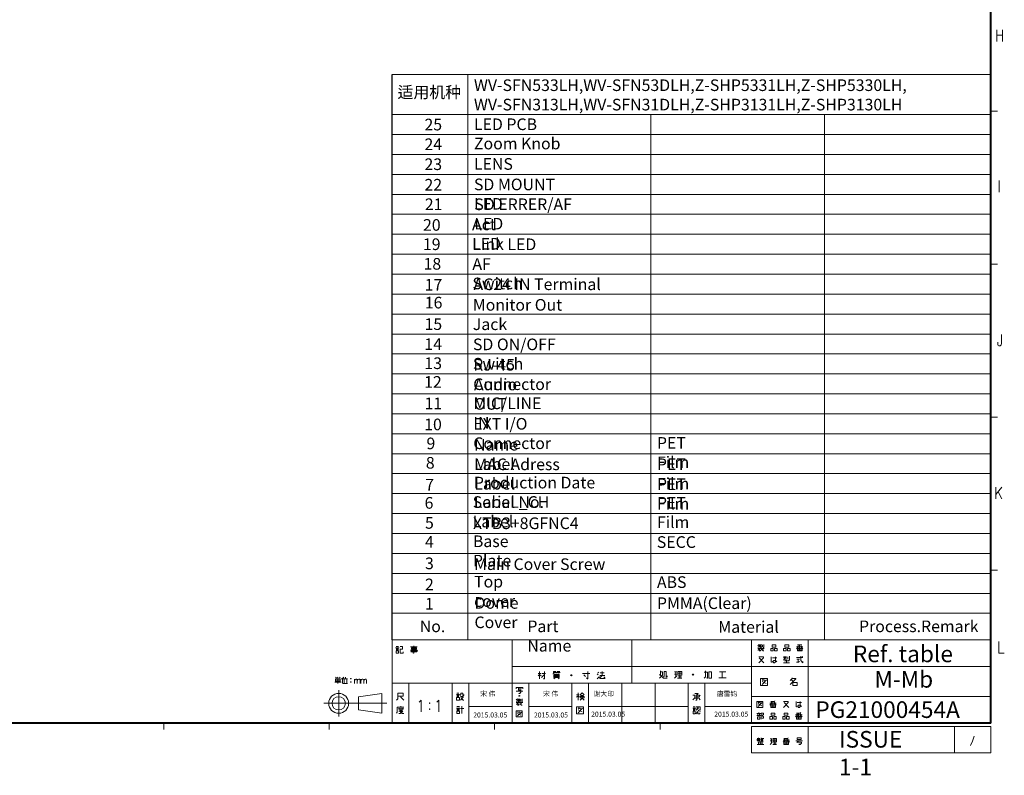
# Model space of a CAD drawing. Extents: x 4 to 828, y 5 to 585.
# Drawn here: x 529 to 825, y 5 to 233 of the extents above; entities that cross this region are included whole.
import ezdxf

# ---------------------------------------------------------------- set-up
doc = ezdxf.new("R2010")
doc.units = 0
doc.layers.add('chicunxian', color=255, linetype='Continuous')

# ---------------------------------------------------------------- blocks, each defined once
blk = doc.blocks.new('A$C4FC82C77')
at = {"color": 7}
blk.add_line((-5, 0), (-5, 170), dxfattribs=at)
at = {"color": 7, "lineweight": 13}
for p, q in [((-5, 170), (175.01, 170)), ((17.72, 170), (17.72, 0)), ((175.01, 170), (175.01, 0)), ((-5, 158), (175.01, 158)), ((72.71, 158), (72.71, 0)), ((124.96, 158), (124.96, 0)), ((-5, 152), (175.01, 152)), ((-5, 146), (175.01, 146)), ((-5, 140), (175.01, 140)), ((-5, 134), (175.01, 134)), ((-5, 128), (175.01, 128)), ((-5, 122), (175.01, 122)), ((-5, 116), (175.01, 116)), ((-5, 110), (175.01, 110)), ((-5, 104), (175.01, 104)), ((-5, 98), (175.01, 98)), ((-5, 92), (175.01, 92)), ((-5, 86), (175.01, 86)), ((-5, 80), (175.01, 80)), ((-5, 74), (175.01, 74)), ((-5, 68), (175.01, 68)), ((-5, 62), (175.01, 62)), ((-5, 56), (175.01, 56)), ((-5, 50), (175.01, 50)), ((-5, 44), (175.01, 44)), ((-5, 38), (175.01, 38)), ((-5, 32), (175.01, 32)), ((-5, 26), (175.01, 26)), ((-5, 20), (175.01, 20)), ((-5, 14), (175.01, 14)), ((-5, 8), (175.01, 8)), ((-5, 0), (175.01, 0))]:
    blk.add_line(p, q, dxfattribs=at)
at = {"layer": 'chicunxian', "color": 7, "char_height": 3.5, "attachment_point": 1}
for s, width, insert in [('{\\fSimSun|b0|i0|c134|p2;适用机种}', 20.7821, (-3.43, 166.46)), ('{\\Fgbenor,@extfont2|c134;WV-SFN533LH,WV-SFN53DLH,Z-SHP5331LH,Z-SHP5330LH,\\PWV-SFN313LH,WV-SFN31DLH,Z-SHP3131LH,Z-SHP3130LH}', 139.5548, (19.55, 168.58)), ('{\\Fgbenor,@extfont2|c134;25}', 4.4658, (4.67, 156.74)), ('{\\Fgbenor,@extfont2|c134;LED PCB}', 30.1405, (19.55, 156.83)), ('{\\Fgbenor,@extfont2|c134;Zoom Knob}', 30.1405, (19.56, 151.04)), ('{\\Fgbenor,@extfont2|c134;24}', 4.4658, (4.67, 150.81)), ('{\\Fgbenor,@extfont2|c134;23}', 4.4658, (4.67, 144.81)), ('{\\Fgbenor,@extfont2|c134;LENS}', 30.1405, (19.55, 144.9)), ('{\\Fgbenor,@extfont2|c134;22}', 4.4658, (4.67, 138.64)), ('{\\Fgbenor,@extfont2|c134;SD MOUNT LED}', 30.1405, (19.55, 138.73)), ('{\\Fgbenor,@extfont2|c134;21}', 4.4658, (4.78, 132.77)), ('{\\Fgbenor,@extfont2|c134;SD ERRER/AF LED}', 35.072, (19.66, 132.77)), ('{\\Fgbenor,@extfont2|c134;20}', 4.4658, (4.23, 126.55)), ('{\\Fgbenor,@extfont2|c134;Act LED}', 14.7968, (18.98, 126.72)), ('{\\Fgbenor,@extfont2|c134;19}', 4.4658, (4.2, 120.75)), ('{\\Fgbenor,@extfont2|c134;Link LED}', 19.62, (19.08, 120.73)), ('{\\Fgbenor,@extfont2|c134;18}', 4.4658, (4.39, 114.85)), ('{\\Fgbenor,@extfont2|c134;AF Switch}', 19.62, (19.08, 114.79)), ('{\\Fgbenor,@extfont2|c134;17}', 4.4658, (4.72, 108.56)), ('{\\Fgbenor,@extfont2|c134;AC24 IN Terminal}', 40.4306, (19.4, 108.71)), ('{\\Fgbenor,@extfont2|c134;16}', 4.4658, (4.76, 103.19)), ('{\\Fgbenor,@extfont2|c134;Monitor Out Jack}', 32.2389, (19.21, 102.52)), ('{\\Fgbenor,@extfont2|c134;15}', 4.4658, (4.69, 96.72)), ('{\\Fgbenor,@extfont2|c134;14}', 4.4658, (4.64, 90.69)), ('{\\Fgbenor,@extfont2|c134;SD ON/OFF Switch}', 32.7474, (19.25, 90.63)), ('{\\Fgbenor,@extfont2|c134;13}', 4.4658, (4.64, 84.96)), ('{\\Fgbenor,@extfont2|c134;RJ-45 Connector}', 33.1011, (19.33, 84.49)), ('{\\Fgbenor,@extfont2|c134;12}', 4.4658, (4.56, 79.33)), ('{\\Fgbenor,@extfont2|c134;Audio OUT}', 18.0912, (19.56, 78.57)), ('{\\Fgbenor,@extfont2|c134;11}', 4.4658, (4.68, 72.88)), ('{\\Fgbenor,@extfont2|c134;MIC/LINE IN }', 21.1697, (19.37, 72.91)), ('{\\Fgbenor,@extfont2|c134;10}', 4.4658, (4.58, 66.55)), ('{\\Fgbenor,@extfont2|c134;EXT I/O Connector}', 34.7055, (19.34, 66.74)), ('{\\Fgbenor,@extfont2|c134;9}', 4.4658, (5.27, 60.84)), ('{\\Fgbenor,@extfont2|c134;Name Label}', 19.62, (19.58, 60.46)), ('{\\Fgbenor,@extfont2|c134;PET Film}', 16.5692, (74.57, 60.99)), ('{\\Fgbenor,@extfont2|c134;8}', 4.4658, (5.08, 55.01)), ('{\\Fgbenor,@extfont2|c134;MAC Adress Label}', 33.7847, (19.64, 54.55)), ('{\\Fgbenor,@extfont2|c134;PET Film}', 16.5692, (74.57, 54.57)), ('{\\Fgbenor,@extfont2|c134;7}', 4.4658, (4.88, 48.42)), ('{\\Fgbenor,@extfont2|c134;Production Date LabeL_CH}', 48.1629, (19.53, 49.06)), ('{\\Fgbenor,@extfont2|c134;PET Film}', 16.5692, (74.57, 48.54)), ('{\\Fgbenor,@extfont2|c134;6}', 4.4658, (4.7, 42.96)), ('{\\Fgbenor,@extfont2|c134;Serial No. Label}', 30.0528, (19.17, 43.19)), ('{\\Fgbenor,@extfont2|c134;PET Film}', 16.5692, (74.57, 42.99)), ('{\\Fgbenor,@extfont2|c134;5}', 4.4658, (4.83, 36.94)), ('{\\Fgbenor,@extfont2|c134;XTB3+8GFNC4}', 27.1193, (19.26, 36.83)), ('{\\Fgbenor,@extfont2|c134;4}', 4.4658, (4.83, 31.24)), ('{\\Fgbenor,@extfont2|c134;Base Plate}', 19.62, (19.24, 31.41)), ('{\\Fgbenor,@extfont2|c134;SECC}', 16.5692, (74.53, 31.17)), ('{\\Fgbenor,@extfont2|c134;3}', 4.4658, (4.83, 24.77)), ('{\\Fgbenor,@extfont2|c134;Main Cover Screw}', 40.8948, (19.59, 24.52)), ('{\\Fgbenor,@extfont2|c134;2}', 4.4658, (4.83, 18.43)), ('{\\Fgbenor,@extfont2|c134;Top cover}', 19.62, (19.59, 19.26)), ('{\\Fgbenor,@extfont2|c134;ABS}', 8.1644, (74.57, 19.12)), ('{\\Fgbenor,@extfont2|c134;1}', 4.4658, (4.83, 12.62)), ('{\\Fgbenor,@extfont2|c134;Dome Cover}', 20.0808, (19.71, 12.87)), ('{\\Fgbenor,@extfont2|c134;PMMA(Clear)}', 16.5692, (74.57, 12.79)), ('{\\Fgbenor,@extfont2|c134;Material}', 16.5692, (93.01, 5.64)), ('{\\Fgbenor,@extfont2|c134;Process.Remark}', 19.3358, (135.33, 5.83)), ('{\\Fgbenor,@extfont2|c134;No.}', 4.4658, (3.25, 5.83)), ('{\\Fgbenor,@extfont2|c134;Part Name}', 19.62, (35.6, 5.83))]:
    blk.add_mtext_dynamic_manual_height_columns(s, width=width, gutter_width=12.5, heights=[0], dxfattribs=dict(at, insert=insert))

msp = doc.modelspace()

# ---------------------------------------------------------------- linework, layer by layer
at = {"color": 7, "lineweight": 40}
for q in [(821, 573), (25, 21)]:
    msp.add_line((821, 21), q, dxfattribs=at)
at = {"color": 7, "lineweight": 13, "ltscale": 0.05}
for p, q in [((821, 205), (823, 205)), ((821, 159), (823, 159)), ((821, 113), (823, 113)), ((823, 67), (821, 67)), ((572.25, 21), (572.25, 19)), ((622, 21), (622, 19)), ((671.75, 21), (671.75, 19)), ((721.5, 21), (721.5, 19))]:
    msp.add_line(p, q, dxfattribs=at)
at = {"color": 7, "lineweight": 13}
for p, q in [((641, 46), (821, 46)), ((641, 46), (641, 21)), ((677, 46), (677, 21)), ((749, 46), (749, 21)), ((766, 46), (766, 21)), ((821, 21), (821, 46)), ((677, 38), (821, 38)), ((641, 33), (749, 33)), ((749, 29), (821, 29)), ((700, 26), (730, 26)), ((641, 21), (821, 21)), ((749, 20), (821, 20)), ((821, 12), (749, 12))]:
    msp.add_line(p, q, dxfattribs=at)
at = {"color": 7, "lineweight": 13, "ltscale": 0.325}
for p, q in [((713, 46), (713, 33)), ((664, 26), (677, 26)), ((682, 26), (695, 26))]:
    msp.add_line(p, q, dxfattribs=at)
at = {"color": 7, "lineweight": 13, "ltscale": 0.3}
for p, q in [((646, 33), (646, 21)), ((659, 33), (659, 21)), ((664, 33), (664, 21)), ((682, 33), (682, 21)), ((695, 33), (695, 21)), ((700, 33), (700, 21)), ((710, 33), (710, 21)), ((720, 33), (720, 21)), ((730, 33), (730, 21)), ((735, 21), (735, 33))]:
    msp.add_line(p, q, dxfattribs=at)
at = {"color": 7, "lineweight": 13, "ltscale": 0.2}
for p, q in [((624.875, 30.919), (624.875, 22.919)), ((749, 20), (749, 12)), ((766, 12), (766, 20)), ((810, 20), (810, 12)), ((821, 12), (821, 20))]:
    msp.add_line(p, q, dxfattribs=at)
at = {"color": 7, "lineweight": 13, "ltscale": 0.176777}
msp.add_line((630.875, 28.918), (637.875, 29.918), dxfattribs=at)
at = {"color": 7, "lineweight": 13, "ltscale": 0.15}
msp.add_line((637.875, 29.919), (637.875, 23.919), dxfattribs=at)
at = {"color": 7, "lineweight": 13, "ltscale": 0.475}
msp.add_line((620.375, 26.919), (639.375, 26.919), dxfattribs=at)
at = {"color": 7, "lineweight": 13, "ltscale": 0.1}
msp.add_line((630.875, 28.919), (630.875, 24.919), dxfattribs=at)
at = {"color": 7, "lineweight": 13, "ltscale": 0.176775}
msp.add_line((630.875, 24.918), (637.875, 23.918), dxfattribs=at)
at = {"color": 7, "lineweight": 13, "ltscale": 0.35}
msp.add_line((735, 26), (749, 26), dxfattribs=at)
at = {"color": 7, "lineweight": 13}
for points in [[(822.737, 229.519), (822.737, 226.019)], [(824.499, 229.519), (824.499, 226.019)], [(824.499, 227.882), (822.737, 227.882)], [(823.432, 180.655), (823.432, 184.155)], [(824.137, 135.129), (824.137, 137.896)], [(823.036, 135.525), (823.036, 135.129)], [(823.403, 134.396), (823.219, 134.565), (823.109, 134.791), (823.036, 135.129)], [(823.403, 134.396), (823.77, 134.396)], [(824.137, 135.129), (824.063, 134.791), (823.916, 134.508), (823.77, 134.396)], [(822.487, 91.898), (822.487, 88.398)], [(822.487, 89.697), (824.249, 91.898)], [(823.148, 90.487), (824.249, 88.398)], [(751.299, 44.596), (750.912, 44.209)], [(751.17, 44.467), (752.074, 44.467)], [(751.557, 43.693), (751.557, 44.596)], [(752.332, 44.467), (752.332, 43.951)], [(752.461, 43.693), (752.719, 43.693), (752.719, 44.596)], [(762.783, 44.467), (763.945, 44.467), (764.074, 44.596)], [(763.428, 42.66), (763.428, 44.467)], [(823.401, 45.511), (823.401, 42.011), (825.016, 42.011)], [(641.99, 43.615), (643.029, 43.615)], [(642.881, 44.06), (642.139, 44.06)], [(642.881, 43.318), (642.139, 43.318)], [(642.139, 43.021), (642.881, 43.021)], [(643.326, 44.06), (644.068, 44.06), (644.068, 43.169), (643.326, 43.169), (643.326, 41.982), (644.216, 41.982), (644.216, 42.427)], [(648.52, 43.911), (646.442, 43.911)], [(646.442, 42.724), (648.668, 42.724)], [(646.59, 42.427), (648.371, 42.427), (648.371, 43.021), (646.59, 43.021)], [(647.481, 44.208), (647.481, 41.982), (647.332, 41.982), (647.184, 42.131)], [(750.912, 42.918), (751.041, 42.918), (751.557, 43.435)], [(750.912, 43.435), (752.848, 43.435)], [(752.074, 43.693), (752.074, 43.951), (751.041, 43.951), (751.041, 43.693)], [(751.945, 44.209), (751.299, 44.209)], [(751.299, 42.66), (751.557, 42.66), (751.815, 42.918)], [(751.428, 43.306), (751.428, 42.66)], [(751.815, 43.435), (751.815, 43.693)], [(751.945, 43.176), (752.461, 42.66), (752.719, 42.66)], [(752.461, 43.176), (752.203, 42.918)], [(762.912, 44.209), (763.17, 43.951), (762.525, 43.306)], [(764.461, 43.951), (762.525, 43.951)], [(762.783, 43.047), (764.203, 43.047)], [(764.074, 44.209), (763.815, 43.951), (764.461, 43.306)], [(751.17, 39.144), (752.59, 40.564), (752.59, 40.951), (751.17, 40.951)], [(751.299, 40.564), (752.719, 39.144)], [(755.17, 39.402), (755.041, 39.273), (754.912, 39.402), (754.912, 40.951)], [(755.299, 40.564), (756.59, 40.564)], [(756.203, 40.951), (756.203, 39.402), (755.945, 39.144), (755.686, 39.144), (755.428, 39.402), (755.428, 39.531), (755.686, 39.789), (756.203, 39.789), (756.59, 39.402)], [(758.654, 39.918), (758.912, 40.176), (758.912, 40.951)], [(758.654, 40.951), (759.557, 40.951)], [(759.557, 40.564), (758.654, 40.564)], [(758.654, 39.144), (760.461, 39.144)], [(760.332, 39.66), (758.912, 39.66)], [(759.299, 40.951), (759.299, 39.918)], [(759.557, 40.047), (759.557, 39.144)], [(759.945, 40.176), (759.945, 40.951)], [(760.461, 41.08), (760.461, 39.918), (760.332, 39.918), (760.203, 40.047)], [(764.461, 40.693), (762.525, 40.693)], [(762.525, 39.273), (763.17, 39.273), (763.428, 39.531)], [(762.654, 40.176), (763.428, 40.176)], [(763.041, 39.273), (763.041, 40.176)], [(763.815, 41.08), (763.815, 39.789), (764.461, 39.144), (764.461, 39.531)], [(764.203, 41.08), (764.332, 40.951)], [(685.718, 35.893), (684.828, 35.893)], [(684.828, 35.151), (685.273, 35.596), (685.718, 35.151)], [(685.273, 34.26), (685.273, 36.486)], [(685.867, 34.706), (686.757, 35.596)], [(687.054, 35.893), (686.015, 35.893)], [(686.757, 36.486), (686.757, 34.26), (686.608, 34.26), (686.46, 34.409)], [(689.279, 35.744), (689.428, 35.893), (689.428, 36.486), (690.17, 36.486)], [(690.318, 36.189), (689.428, 36.189)], [(689.873, 36.189), (689.873, 35.893)], [(690.467, 35.893), (690.615, 36.041), (690.615, 36.486), (691.357, 36.486)], [(691.505, 36.189), (690.615, 36.189)], [(691.06, 36.189), (691.06, 35.893)], [(698.183, 35.893), (700.408, 35.893)], [(699.815, 36.486), (699.815, 34.26), (699.667, 34.26), (699.37, 34.557)], [(702.634, 35.744), (702.931, 35.447)], [(703.079, 36.041), (702.783, 36.338)], [(704.86, 34.409), (703.376, 34.409), (703.376, 34.557), (704.118, 35.299), (704.118, 36.486)], [(704.712, 36.041), (703.525, 36.041)], [(721.678, 36.687), (721.678, 35.648), (721.381, 35.352)], [(721.381, 34.461), (722.272, 35.352), (722.272, 36.39), (721.678, 36.39)], [(723.607, 35.203), (723.607, 34.907), (723.31, 34.907), (723.31, 36.539), (722.717, 36.539), (722.717, 35.055), (722.568, 34.907)], [(726.575, 36.39), (725.833, 36.39)], [(725.833, 35.648), (726.575, 35.648)], [(726.278, 34.907), (726.278, 36.39)], [(726.872, 35.945), (728.059, 35.945)], [(727.465, 36.539), (727.465, 34.461)], [(734.736, 34.461), (735.181, 34.907), (735.181, 36.687)], [(734.736, 36.242), (735.775, 36.242), (735.775, 34.461), (735.627, 34.461), (735.478, 34.61)], [(741.265, 36.39), (739.336, 36.39)], [(740.227, 36.39), (740.227, 34.61)], [(623.678, 33.267), (625.614, 33.267)], [(624.194, 34.557), (623.936, 34.815)], [(625.356, 33.912), (623.936, 33.912)], [(624.452, 34.815), (624.711, 34.557)], [(624.581, 34.299), (624.581, 32.879)], [(625.098, 34.557), (625.356, 34.815)], [(625.743, 34.17), (626.388, 34.815)], [(626.001, 32.879), (626.001, 34.428)], [(626.259, 34.299), (627.549, 34.299)], [(627.549, 32.879), (626.259, 32.879)], [(626.517, 32.879), (626.517, 34.299)], [(626.904, 34.815), (626.904, 34.299)], [(627.291, 34.299), (627.291, 32.879)], [(629.581, 32.879), (629.581, 34.17)], [(629.581, 33.815), (629.807, 34.073), (630.033, 34.17), (630.227, 34.17), (630.356, 34.073), (630.452, 33.815), (630.678, 34.073), (630.904, 34.17), (631.098, 34.17), (631.227, 34.073), (631.323, 33.815)], [(630.452, 33.815), (630.452, 32.879)], [(631.323, 33.815), (631.323, 32.879)], [(631.517, 32.879), (631.517, 34.17)], [(631.517, 33.815), (631.743, 34.073), (631.969, 34.17), (632.162, 34.17), (632.291, 34.073), (632.388, 33.815), (632.614, 34.073), (632.84, 34.17), (633.033, 34.17), (633.162, 34.073), (633.259, 33.815)], [(632.388, 33.815), (632.388, 32.879)], [(633.259, 33.815), (633.259, 32.879)], [(691.208, 35.299), (689.576, 35.299)], [(689.576, 35.002), (691.208, 35.002)], [(689.576, 34.26), (690.021, 34.706)], [(690.763, 34.706), (691.208, 34.26)], [(699.073, 35.002), (698.628, 35.447)], [(702.634, 34.26), (703.228, 34.854), (703.228, 35.002)], [(703.376, 35.299), (704.86, 35.299)], [(704.563, 34.854), (704.86, 34.557), (704.86, 34.26)], [(721.53, 35.5), (722.568, 34.461), (723.607, 34.461)], [(725.833, 34.461), (726.575, 35.203)], [(728.059, 34.461), (726.723, 34.461)], [(727.02, 34.907), (727.91, 34.907)], [(739.188, 34.61), (741.414, 34.61)], [(752.494, 33.812), (752.197, 34.109)], [(752.197, 32.625), (753.533, 33.96)], [(752.197, 33.515), (753.385, 32.921)], [(752.939, 33.812), (752.643, 34.109)], [(760.655, 32.625), (762.288, 34.257), (762.288, 34.405), (761.249, 34.405), (761.249, 34.554)], [(761.249, 34.405), (760.655, 33.812)], [(760.952, 34.109), (761.546, 33.515)], [(761.397, 33.367), (761.397, 32.328), (762.733, 32.328), (762.733, 33.218), (761.397, 33.218)], [(642.209, 27.86), (642.654, 28.305), (642.654, 29.938), (644.287, 29.938), (644.287, 29.047), (642.654, 29.047)], [(661.009, 29.988), (660.416, 29.988)], [(661.306, 29.246), (661.603, 29.542), (661.603, 29.988), (662.196, 29.988), (662.196, 29.246), (662.493, 29.246), (662.493, 29.542)], [(680.204, 31.313), (680.204, 31.7), (678.268, 31.7), (678.268, 31.313)], [(678.268, 30.539), (680.204, 30.539)], [(678.914, 31.442), (678.914, 30.926), (679.688, 30.926), (679.688, 30.281), (679.301, 29.894), (679.172, 29.894), (679.043, 30.023)], [(678.914, 31.313), (679.817, 31.313)], [(696.863, 27.833), (696.863, 30.059)], [(698.643, 29.465), (698.05, 30.059), (697.456, 29.465)], [(731.94, 29.925), (732.979, 29.925), (732.534, 29.48), (732.534, 27.847), (732.385, 27.847), (732.237, 27.996)], [(643.545, 29.047), (643.545, 28.75), (644.435, 27.86)], [(649.057, 27.258), (649.269, 27.427)], [(649.269, 27.427), (649.657, 27.879), (649.657, 24.379)], [(654.341, 27.258), (654.552, 27.427)], [(654.552, 27.427), (654.941, 27.879), (654.941, 24.379)], [(660.267, 29.542), (661.157, 29.542)], [(661.009, 29.246), (660.416, 29.246)], [(660.416, 28.949), (661.009, 28.949)], [(661.454, 28.949), (662.345, 28.949), (662.345, 28.8), (661.454, 27.91)], [(661.603, 28.652), (662.345, 27.91), (662.493, 27.91)], [(678.656, 28.313), (678.268, 27.926)], [(678.268, 26.635), (678.397, 26.635), (678.914, 27.152)], [(678.268, 27.152), (680.204, 27.152)], [(679.43, 27.41), (679.43, 27.668), (678.397, 27.668), (678.397, 27.41)], [(678.526, 28.184), (679.43, 28.184)], [(679.301, 27.926), (678.656, 27.926)], [(678.785, 27.023), (678.785, 26.377)], [(678.914, 27.41), (678.914, 28.313)], [(679.172, 27.152), (679.172, 27.41)], [(679.301, 26.894), (679.817, 26.377), (680.075, 26.377)], [(679.817, 26.894), (679.559, 26.635)], [(679.688, 28.184), (679.688, 27.668)], [(679.817, 27.41), (680.075, 27.41), (680.075, 28.313)], [(697.159, 29.465), (696.417, 29.465)], [(696.417, 28.723), (696.863, 29.169), (697.159, 28.872)], [(698.05, 28.427), (697.456, 27.833)], [(697.604, 29.317), (698.495, 29.317)], [(698.05, 29.317), (698.05, 28.427), (698.643, 27.833)], [(731.346, 27.996), (731.94, 28.589), (731.94, 29.331), (731.346, 29.331)], [(732.088, 28.441), (732.83, 28.441)], [(732.237, 29.331), (732.83, 29.331)], [(732.83, 28.886), (732.237, 28.886)], [(733.127, 29.48), (733.127, 28.441), (733.572, 27.996)], [(733.127, 28.886), (733.572, 29.331)], [(751.289, 26.99), (751.031, 27.248)], [(751.031, 25.958), (752.193, 27.119)], [(751.031, 26.732), (752.064, 26.216)], [(751.677, 26.99), (751.418, 27.248)], [(754.902, 27.248), (755.16, 26.99), (754.515, 26.345)], [(756.451, 26.99), (754.515, 26.99)], [(754.773, 27.506), (755.935, 27.506), (756.064, 27.635)], [(755.418, 25.7), (755.418, 27.506)], [(756.064, 27.248), (755.806, 26.99), (756.451, 26.345)], [(758.644, 25.7), (760.064, 27.119), (760.064, 27.506), (758.644, 27.506)], [(758.773, 27.119), (760.193, 25.7)], [(762.644, 25.958), (762.515, 25.829), (762.386, 25.958), (762.386, 27.506)], [(762.773, 27.119), (764.064, 27.119)], [(763.677, 27.506), (763.677, 25.958), (763.418, 25.7), (763.16, 25.7), (762.902, 25.958), (762.902, 26.087), (763.16, 26.345), (763.677, 26.345), (764.064, 25.958)], [(642.209, 23.965), (642.506, 24.262), (642.506, 25.746), (644.435, 25.746)], [(644.435, 25.3), (642.803, 25.3)], [(642.951, 23.817), (643.396, 23.817), (644.138, 24.558), (642.951, 24.558)], [(643.248, 25.449), (643.248, 24.855), (643.99, 24.855), (643.99, 25.449)], [(643.248, 24.558), (643.99, 23.817), (644.435, 23.817)], [(643.545, 25.746), (643.545, 26.042)], [(660.267, 25.499), (661.306, 25.499)], [(661.157, 25.944), (660.416, 25.944)], [(661.157, 25.202), (660.416, 25.202)], [(660.416, 24.905), (661.157, 24.905)], [(661.454, 25.35), (662.493, 25.35)], [(661.899, 26.092), (661.899, 23.867)], [(678.656, 26.377), (678.914, 26.377), (679.172, 26.635)], [(678.914, 24.152), (678.656, 24.41)], [(678.656, 23.119), (679.817, 24.281)], [(678.656, 23.894), (679.688, 23.377)], [(679.301, 24.152), (679.043, 24.41)], [(697.159, 25.273), (696.863, 25.57)], [(696.863, 24.086), (698.198, 25.422)], [(696.863, 24.977), (698.05, 24.383)], [(697.604, 25.273), (697.308, 25.57)], [(732.237, 25.436), (731.346, 25.436)], [(731.495, 25.881), (732.088, 25.881)], [(732.088, 25.139), (731.495, 25.139)], [(731.495, 24.842), (732.088, 24.842)], [(732.237, 23.804), (732.534, 24.101), (732.534, 24.397)], [(732.385, 25.881), (733.572, 25.881), (733.572, 24.842), (733.424, 24.842), (733.275, 24.991)], [(732.385, 24.842), (732.979, 25.436), (732.979, 25.881)], [(732.979, 25.139), (732.534, 25.584)], [(732.83, 24.546), (732.83, 23.804), (733.424, 23.804), (733.424, 24.101)], [(733.127, 24.694), (732.979, 24.842)], [(733.572, 24.397), (733.424, 24.546)], [(751.677, 23.861), (750.644, 23.861)], [(750.902, 23.861), (750.902, 23.216)], [(751.16, 23.861), (751.16, 24.119)], [(751.418, 23.216), (751.418, 23.861)], [(752.193, 22.442), (752.58, 22.442), (752.58, 22.829), (752.193, 23.216), (752.58, 23.603), (752.58, 23.99), (751.935, 23.99), (751.935, 22.184)], [(754.773, 26.087), (756.193, 26.087)], [(762.644, 23.732), (762.902, 23.474), (762.257, 22.829)], [(762.515, 23.99), (763.677, 23.99), (763.806, 24.119)], [(763.16, 22.184), (763.16, 23.99)], [(763.806, 23.732), (763.547, 23.474), (764.193, 22.829)], [(750.644, 23.216), (751.677, 23.216)], [(764.193, 23.474), (762.257, 23.474)], [(762.515, 22.571), (763.935, 22.571)], [(751.517, 16.39), (750.743, 16.39)], [(751.001, 15.874), (750.743, 15.616)], [(750.872, 15.358), (752.549, 15.358)], [(751.13, 16.519), (751.13, 15.616)], [(751.13, 15.1), (751.13, 14.584)], [(751.517, 15.616), (751.259, 15.874)], [(751.646, 14.584), (751.646, 15.358)], [(752.42, 14.971), (751.646, 14.971)], [(752.42, 16.39), (752.42, 16.132), (751.904, 15.616), (751.775, 15.616)], [(751.775, 16.003), (751.904, 16.132)], [(752.549, 15.616), (752.42, 15.616), (751.904, 16.132), (751.904, 16.519)], [(751.904, 16.39), (752.678, 16.39)], [(755.259, 16.261), (754.614, 16.261)], [(754.614, 15.616), (755.259, 15.616)], [(754.614, 14.584), (755.259, 15.229)], [(755.001, 14.971), (755.001, 16.261)], [(755.517, 15.874), (756.549, 15.874)], [(755.646, 14.971), (756.42, 14.971)], [(756.033, 16.39), (756.033, 14.584)], [(758.872, 16.132), (759.13, 15.874), (758.484, 15.229)], [(760.42, 15.874), (758.484, 15.874)], [(758.743, 16.39), (759.904, 16.39), (760.033, 16.519)], [(758.743, 14.971), (760.162, 14.971)], [(759.388, 14.584), (759.388, 16.39)], [(760.033, 16.132), (759.775, 15.874), (760.42, 15.229)], [(762.355, 15.616), (764.291, 15.616)], [(762.614, 15.1), (763.13, 15.616)], [(762.743, 15.229), (764.033, 15.229), (764.033, 14.971), (763.646, 14.584), (763.388, 14.584), (763.259, 14.713)], [(814.864, 14.199), (815.428, 15.586), (815.993, 17.005)], [(750.743, 14.584), (752.678, 14.584)], [(756.549, 14.584), (755.388, 14.584)]]:
    msp.add_lwpolyline(points, dxfattribs=at)
for points in [[(756.332, 43.822), (756.332, 44.467), (755.17, 44.467), (755.17, 43.822)], [(760.203, 43.822), (760.203, 44.467), (759.041, 44.467), (759.041, 43.822)], [(642.881, 42.724), (642.139, 42.724), (642.139, 41.982), (642.881, 41.982)], [(646.739, 43.318), (646.739, 43.615), (648.223, 43.615), (648.223, 43.318)], [(754.783, 42.66), (754.783, 43.435), (755.557, 43.435), (755.557, 42.66)], [(755.945, 42.66), (755.945, 43.435), (756.719, 43.435), (756.719, 42.66)], [(758.654, 42.66), (758.654, 43.435), (759.428, 43.435), (759.428, 42.66)], [(759.815, 42.66), (759.815, 43.435), (760.59, 43.435), (760.59, 42.66)], [(764.203, 43.435), (762.783, 43.435), (762.783, 42.66), (764.203, 42.66)], [(691.208, 34.706), (689.576, 34.706), (689.576, 35.596), (691.208, 35.596)], [(728.059, 35.352), (726.872, 35.352), (726.872, 36.539), (728.059, 36.539)], [(731.175, 35.5), (731.323, 35.352), (731.472, 35.352), (731.62, 35.5), (731.472, 35.648), (731.323, 35.648)], [(736.22, 34.461), (736.962, 34.461), (736.962, 36.39), (736.22, 36.39)], [(625.356, 34.299), (623.936, 34.299), (623.936, 33.525), (625.356, 33.525)], [(628.452, 34.299), (628.581, 34.299), (628.581, 34.428), (628.452, 34.428)], [(628.452, 33.267), (628.581, 33.267), (628.581, 33.396), (628.452, 33.396)], [(694.621, 35.299), (694.77, 35.151), (694.918, 35.151), (695.067, 35.299), (694.918, 35.447), (694.77, 35.447)], [(753.83, 32.328), (751.752, 32.328), (751.752, 34.405), (753.83, 34.405)], [(652.158, 26.862), (652.299, 26.862), (652.299, 27.088), (652.158, 27.088)], [(660.267, 28.652), (661.157, 28.652), (661.157, 27.91), (660.267, 27.91)], [(679.033, 29.157), (679.162, 29.028), (679.291, 29.028), (679.42, 29.157), (679.291, 29.286), (679.162, 29.286)], [(697.456, 28.575), (697.456, 29.02), (698.643, 29.02), (698.643, 28.575)], [(752.451, 25.7), (750.644, 25.7), (750.644, 27.506), (752.451, 27.506)], [(652.158, 25.056), (652.299, 25.056), (652.299, 25.282), (652.158, 25.282)], [(660.416, 24.609), (660.416, 23.867), (661.157, 23.867), (661.157, 24.609)], [(680.075, 22.861), (678.268, 22.861), (678.268, 24.668), (680.075, 24.668)], [(698.495, 23.789), (696.417, 23.789), (696.417, 25.867), (698.495, 25.867)], [(732.088, 24.546), (732.088, 23.804), (731.495, 23.804), (731.495, 24.546)], [(756.193, 26.474), (754.773, 26.474), (754.773, 25.7), (756.193, 25.7)], [(756.064, 23.345), (756.064, 23.99), (754.902, 23.99), (754.902, 23.345)], [(759.935, 23.345), (759.935, 23.99), (758.773, 23.99), (758.773, 23.345)], [(751.547, 22.184), (751.547, 22.829), (750.773, 22.829), (750.773, 22.184)], [(754.515, 22.184), (754.515, 22.958), (755.289, 22.958), (755.289, 22.184)], [(755.677, 22.184), (755.677, 22.958), (756.451, 22.958), (756.451, 22.184)], [(758.386, 22.184), (758.386, 22.958), (759.16, 22.958), (759.16, 22.184)], [(759.547, 22.184), (759.547, 22.958), (760.322, 22.958), (760.322, 22.184)], [(763.935, 22.958), (762.515, 22.958), (762.515, 22.184), (763.935, 22.184)], [(751.517, 15.874), (750.743, 15.874), (750.743, 16.132), (751.517, 16.132)], [(756.549, 15.358), (755.517, 15.358), (755.517, 16.39), (756.549, 16.39)], [(760.162, 15.358), (758.743, 15.358), (758.743, 14.584), (760.162, 14.584)], [(763.904, 16.003), (763.904, 16.519), (762.743, 16.519), (762.743, 16.003)]]:
    msp.add_lwpolyline(points, close=True, dxfattribs=at)
for radius in [3, 2]:
    msp.add_circle((624.875, 26.919), radius, dxfattribs=at)

# ---------------------------------------------------------------- block references
at = {"color": 7}
msp.add_blockref('A$C4FC82C77', (646, 46), dxfattribs=at)

# ---------------------------------------------------------------- texts
at = {"layer": 'chicunxian', "color": 7, "attachment_point": 1}
for s, width, gutter_width, insert, char_height in [('{\\Fgbenor,@extfont2|c134;Ref. table}', 37.25, 12.5, (779.476, 44.29), 5), ('{\\fSimSun|b0|i0|c134|p2;M-Mb}', 15.70557, 12.5, (785.953, 36.642), 5), ('{\\fSimSun|b0|i0|c134|p2;宋 伟}', 5.21883, 1, (667.447, 30.566), 1.5), ('{\\fSimSun|b0|i0|c134|p2;宋 伟}', 5.21883, 1, (686.327, 30.566), 1.5), ('{\\fSimHei|b0|i0|c134|p49;谢大印}', 7.93833, 1, (701.523, 30.566), 1.5), ('{\\fSimHei|b0|i0|c134|p49;唐雷钧}', 7.93833, 1, (738.552, 30.566), 1.5), ('PG21000454A', 50.42996, 1, (768.202, 27.523), 5), ('{\\fSimSun|b0|i0|c134|p2;2015.03.05}', 10.52506, 1, (665.338, 24.165), 1.5), ('{\\fSimSun|b0|i0|c134|p2;2015.03.05}', 10.52506, 1, (683.596, 24.165), 1.5), ('{\\fSimSun|b0|i0|c134|p2;\\T0.75;2015.03.05}', 8.44591, 1, (700.783, 24.413), 1.5), ('{\\fSimSun|b0|i0|c134|p2;\\T0.75;2015.03.05}', 8.44591, 1, (737.811, 24.413), 1.5), ('{\\Fgbenor,@extfont2|c134;ISSUE 1-1}', 25.71107, 12.5, (775.303, 18.604), 5)]:
    msp.add_mtext_dynamic_manual_height_columns(s, width=width, gutter_width=gutter_width, heights=[0], dxfattribs=dict(at, insert=insert, char_height=char_height))

doc.saveas('drawing.dxf')
